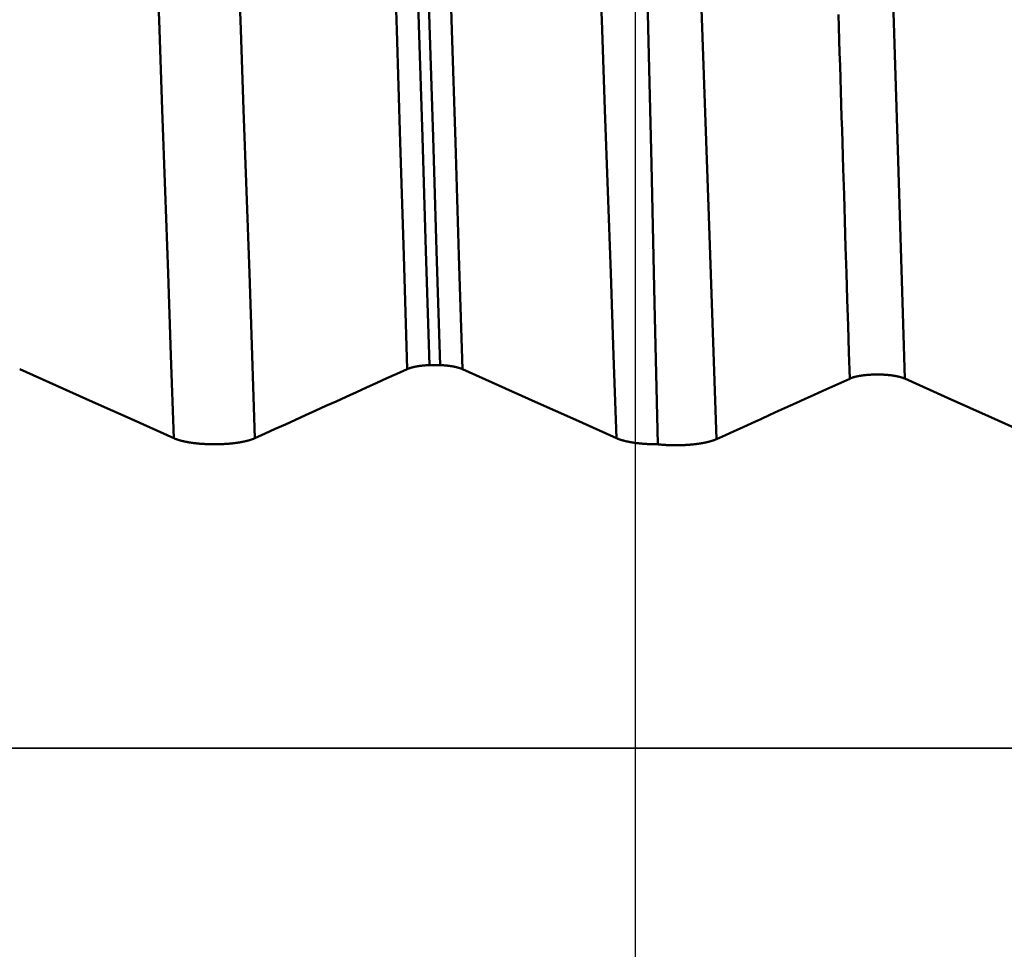
# Model space of a CAD drawing. Extents: x -65 to 92, y -39 to 95.
# Drawn here: x 52 to 55, y -1 to 2 of the extents above; entities that cross this region are included whole.
import ezdxf

# ---------------------------------------------------------------- set-up
doc = ezdxf.new("R2010")
doc.units = 0
doc.header["$PDMODE"] = 1
doc.linetypes.add('LONGDASH_DASH', pattern=[10.5, 6, -0.75, 3, -0.75])
for name, color, linetype, lineweight in [('1', 4, 'Continuous', 50), ('2', 7, 'Continuous', 25), ('4', 2, 'LONGDASH_DASH', 25), ('CUT', 1, 'Continuous', 25), ('SK2', 7, 'Continuous', 25), ('SK4', 2, 'LONGDASH_DASH', 25)]:
    doc.layers.add(name, color=color, linetype=linetype, lineweight=lineweight)
doc.styles.add('STANDARD 3.5 mm', font='monos.ttf', dxfattribs={"height": 3.5})
doc.dimstyles.new('AM_DIN', dxfattribs={"dimtxt": 3.5, "dimasz": 2.5, "dimexe": 2, "dimexo": 1, "dimgap": 1, "dimtad": 1, "dimdec": 1, "dimzin": 0, "dimdsep": 46, "dimtxsty": 'STANDARD 3.5 mm', "dimcen": 0.09, "dimadec": 0, "dimazin": 2, "dimtm": 1e-09, "dimtfac": 0.707107, "dimtmove": 0, "dimatfit": 3, "dimfxl": 1, "dimtolj": 1, "dimtzin": 0, "dimlwd": -1, "dimlwe": -1, "dimarcsym": 0})

# ---------------------------------------------------------------- blocks, each defined once
blk = doc.blocks.new('*D4')
at = {"layer": '2', "color": 0}
for p, q in [((90, 8.1205), (90, 33.2663)), ((90, 10.6205), (90, 13.1205)), ((54.6512, 8.1205), (92, 8.1205)), ((90, 8.1205), (90, 5.6205)), ((90, -5.6205), (90, 5.6205)), ((90, -8.1205), (90, -5.6205)), ((54.6512, -8.1205), (92, -8.1205)), ((90, -10.6205), (90, -13.1205))]:
    blk.add_line(p, q, dxfattribs=at)
for points in [[(89.5833, 10.6205), (90.4167, 10.6205), (90, 8.1205)], [(89.5833, -10.6205), (90.4167, -10.6205), (90, -8.1205)]]:
    blk.add_solid(points, dxfattribs=at)
at = {"layer": 'DEFPOINTS', "color": 0}
for p in [(53.6512, 8.1205), (53.6512, -8.1205), (90, -8.1205)]:
    blk.add_point(p, dxfattribs=at)
at = {"layer": '2', "color": 0, "insert": (87.1885, 21.9434), "char_height": 3.5, "attachment_point": 5, "rotation": 90, "style": 'STANDARD 3.5 mm'}
blk.add_mtext('\\A1;M16x1.5', dxfattribs=at)
blk = doc.blocks.new('*D8')
at = {"layer": '2', "color": 0}
for p, q in [((0, 7), (0, 77)), ((55.5, 75), (2.5, 75))]:
    blk.add_line(p, q, dxfattribs=at)
for points in [[(2.5, 75.4167), (2.5, 74.5833), (0, 75)], [(55.5, 74.5833), (55.5, 75.4167), (58, 75)]]:
    blk.add_solid(points, dxfattribs=at)
at = {"layer": 'DEFPOINTS', "color": 0}
for p in [(0, 70), (58, 6.1), (0, 0)]:
    blk.add_point(p, dxfattribs=at)
at = {"layer": '2', "color": 0, "insert": (29, 77.8113), "char_height": 3.5, "attachment_point": 5, "style": 'STANDARD 3.5 mm'}
blk.add_mtext('\\A1;58.0', dxfattribs=at)
blk = doc.blocks.new('*D11')
at = {"layer": 'DEFPOINTS', "color": 0}
for p in [(53.6512, 8.1205), (-42, -4.5), (53.6512, -25)]:
    blk.add_point(p, dxfattribs=at)
at = {"layer": 'SK2', "color": 0}
for p, q in [((53.6512, 7.1205), (53.6512, -32)), ((-42, -5.5), (-42, -32)), ((-39.5, -30), (51.1512, -30))]:
    blk.add_line(p, q, dxfattribs=at)
for points in [[(-39.5, -29.5833), (-39.5, -30.4167), (-42, -30)], [(51.1512, -30.4167), (51.1512, -29.5833), (53.6512, -30)]]:
    blk.add_solid(points, dxfattribs=at)
at = {"layer": 'SK2', "color": 0, "insert": (8.2231, -27.1887), "char_height": 3.5, "attachment_point": 5, "style": 'STANDARD 3.5 mm'}
blk.add_mtext('\\A1;95.7', dxfattribs=at)

msp = doc.modelspace()

# ---------------------------------------------------------------- linework, layer by layer
at = {"layer": '1'}
msp.add_line((52.9896, 1.2978), (52.9535, 1.2978), dxfattribs=at)
for points in [[(52.9535, 1.2978), (52.9419, 1.6849), (52.9301, 2.0697), (52.9182, 2.4509), (52.9063, 2.8269), (52.8943, 3.1966), (52.8823, 3.5584), (52.8703, 3.9112), (52.8585, 4.2537), (52.8468, 4.5848), (52.8352, 4.9035), (52.8239, 5.209), (52.8129, 5.5002), (52.802, 5.7773), (52.7911, 6.0413), (52.7801, 6.2933)], [(52.9896, 1.2978), (52.978, 1.6849), (52.9662, 2.0697), (52.9543, 2.4509), (52.9424, 2.8269), (52.9304, 3.1966), (52.9184, 3.5584), (52.9064, 3.9112), (52.8946, 4.2537), (52.8829, 4.5848), (52.8713, 4.9035), (52.86, 5.209), (52.849, 5.5002), (52.8381, 5.7773), (52.8272, 6.0413), (52.8162, 6.2933)], [(52.8782, 1.2841), (52.8666, 1.6694), (52.8548, 2.0525), (52.8429, 2.4319), (52.8309, 2.8063), (52.8188, 3.1743), (52.8068, 3.5345), (52.7949, 3.8857), (52.783, 4.2266), (52.7713, 4.5561), (52.7597, 4.8733), (52.7484, 5.1772), (52.7373, 5.467), (52.7264, 5.7427), (52.7155, 6.0053), (52.7044, 6.256)], [(53.0653, 1.2841), (53.0536, 1.6694), (53.0418, 2.0525), (53.0299, 2.4319), (53.0179, 2.8063), (53.0059, 3.1743), (52.9939, 3.5345), (52.9819, 3.8857), (52.97, 4.2266), (52.9583, 4.5561), (52.9468, 4.8733), (52.9354, 5.1772), (52.9243, 5.467), (52.9135, 5.7427), (52.9026, 6.0053), (52.8915, 6.256)], [(54.5647, 1.2519), (54.5398, 2.063), (54.5149, 2.8524), (54.49, 3.6116), (54.4651, 4.3322), (54.4402, 5.0062), (54.4153, 5.6265), (54.3904, 6.1863)], [(52.0871, 1.0502), (52.0776, 1.3305), (52.0681, 1.6097), (52.0584, 1.8874), (52.0486, 2.1627), (52.0388, 2.435), (52.029, 2.7037), (52.0192, 2.968), (52.0094, 3.2274), (51.9996, 3.4812), (51.9899, 3.7289), (51.9803, 3.9698), (51.9708, 4.2035), (51.9614, 4.4297), (51.9522, 4.6477), (51.9432, 4.8572), (51.9343, 5.058), (51.9255, 5.2512), (51.9164, 5.4376), (51.9072, 5.6169)], [(52.3625, 1.0502), (52.353, 1.3305), (52.3435, 1.6097), (52.3338, 1.8874), (52.324, 2.1627), (52.3142, 2.435), (52.3044, 2.7037), (52.2946, 2.968), (52.2848, 3.2274), (52.275, 3.4812), (52.2653, 3.7289), (52.2557, 3.9698), (52.2462, 4.2035), (52.2368, 4.4297), (52.2276, 4.6477), (52.2186, 4.8572), (52.2097, 5.058), (52.2009, 5.2512), (52.1918, 5.4376), (52.1826, 5.6169)], [(53.5871, 1.0502), (53.5776, 1.3305), (53.5681, 1.6097), (53.5584, 1.8874), (53.5486, 2.1627), (53.5388, 2.435), (53.529, 2.7037), (53.5192, 2.968), (53.5094, 3.2274), (53.4996, 3.4812), (53.4899, 3.7289), (53.4803, 3.9698), (53.4708, 4.2035), (53.4614, 4.4297), (53.4522, 4.6477), (53.4432, 4.8572), (53.4343, 5.058), (53.4255, 5.2512), (53.4164, 5.4376), (53.4072, 5.6169)], [(53.9263, 1.0469), (53.9007, 1.8021), (53.875, 2.5372), (53.8493, 3.2439), (53.8236, 3.9136), (53.7979, 4.5387), (53.7722, 5.1121), (53.7465, 5.6271)], [(53.611, 5.5706), (53.6215, 5.2527), (53.6318, 4.9106), (53.6421, 4.546), (53.6525, 4.1602), (53.6631, 3.7547), (53.6739, 3.3312), (53.6846, 2.8923), (53.6952, 2.4404), (53.7059, 1.9781), (53.7165, 1.5078), (53.7271, 1.0295)], [(54.3777, 1.2517), (54.3749, 1.3412), (54.3722, 1.4306), (54.3695, 1.5197), (54.3668, 1.6087), (54.364, 1.6975), (54.3613, 1.7861), (54.3586, 1.8744), (54.3559, 1.9625), (54.3545, 2.0065), (54.3531, 2.0504), (54.3518, 2.0942), (54.3504, 2.138), (54.3491, 2.1817), (54.3477, 2.2253), (54.3463, 2.2689), (54.345, 2.3124), (54.3436, 2.3558), (54.3422, 2.3992), (54.3409, 2.4424), (54.3395, 2.4856)], [(52.8782, 1.2841), (52.8438, 1.2686), (52.8094, 1.253), (52.775, 1.2374), (52.7406, 1.2218), (52.7062, 1.2062), (52.6718, 1.1906), (52.6374, 1.175), (52.603, 1.1594), (52.5687, 1.1438), (52.5343, 1.1282), (52.4999, 1.1126), (52.4656, 1.097), (52.4312, 1.0814), (52.3969, 1.0658), (52.3625, 1.0502)], [(52.9535, 1.2978), (52.9528, 1.2978), (52.9521, 1.2977), (52.9514, 1.2977), (52.9506, 1.2977), (52.9499, 1.2976), (52.9492, 1.2976), (52.9485, 1.2975), (52.9477, 1.2975), (52.947, 1.2975), (52.9463, 1.2974), (52.9456, 1.2974), (52.9449, 1.2973), (52.9442, 1.2973), (52.9434, 1.2972), (52.9427, 1.2972), (52.942, 1.2971), (52.9413, 1.2971), (52.9406, 1.297), (52.9399, 1.297), (52.9392, 1.2969), (52.9385, 1.2968), (52.9377, 1.2968), (52.937, 1.2967), (52.9363, 1.2967), (52.9356, 1.2966), (52.9349, 1.2965), (52.9342, 1.2965), (52.9335, 1.2964), (52.9329, 1.2963), (52.9322, 1.2963), (52.9315, 1.2962), (52.9308, 1.2961), (52.9301, 1.296), (52.9294, 1.296), (52.9287, 1.2959), (52.9281, 1.2958), (52.9274, 1.2957), (52.9267, 1.2956), (52.926, 1.2956), (52.9254, 1.2955), (52.9247, 1.2954), (52.924, 1.2953), (52.9234, 1.2952), (52.9227, 1.2951), (52.922, 1.2951), (52.9214, 1.295), (52.9207, 1.2949), (52.9201, 1.2948), (52.9194, 1.2947), (52.9188, 1.2946), (52.9182, 1.2945), (52.9175, 1.2944), (52.9169, 1.2943), (52.9162, 1.2942), (52.9156, 1.2941), (52.915, 1.294), (52.9144, 1.2939), (52.9137, 1.2938), (52.9131, 1.2937), (52.9125, 1.2936), (52.9119, 1.2935), (52.9113, 1.2934), (52.9106, 1.2933), (52.91, 1.2932), (52.9094, 1.2931), (52.9088, 1.2929), (52.9082, 1.2928), (52.9076, 1.2927), (52.907, 1.2926), (52.9064, 1.2925), (52.9059, 1.2924), (52.9053, 1.2923), (52.9047, 1.2921), (52.9041, 1.292), (52.9035, 1.2919), (52.903, 1.2918), (52.9024, 1.2916), (52.9018, 1.2915), (52.9013, 1.2914), (52.9007, 1.2913), (52.9001, 1.2911), (52.8996, 1.291), (52.899, 1.2909), (52.8985, 1.2908), (52.8979, 1.2906), (52.8974, 1.2905), (52.8969, 1.2904), (52.8963, 1.2902), (52.8961, 1.2902), (52.8958, 1.2901), (52.8956, 1.29), (52.8953, 1.29), (52.895, 1.2899), (52.8948, 1.2898), (52.8945, 1.2898), (52.8943, 1.2897), (52.894, 1.2896), (52.8937, 1.2895), (52.8935, 1.2895), (52.8932, 1.2894), (52.893, 1.2893), (52.8927, 1.2893), (52.8925, 1.2892), (52.8922, 1.2891), (52.892, 1.2891), (52.8917, 1.289), (52.8912, 1.2888), (52.8908, 1.2887), (52.8905, 1.2886), (52.8903, 1.2886), (52.89, 1.2885), (52.8898, 1.2884), (52.8895, 1.2883), (52.8893, 1.2883), (52.8891, 1.2882), (52.8888, 1.2881), (52.8886, 1.288), (52.8883, 1.288), (52.8881, 1.2879), (52.8879, 1.2878), (52.8876, 1.2877), (52.8874, 1.2877), (52.8872, 1.2876), (52.887, 1.2875), (52.8867, 1.2874), (52.8865, 1.2874), (52.8863, 1.2873), (52.886, 1.2872), (52.8858, 1.2871), (52.8856, 1.287), (52.8854, 1.287), (52.8851, 1.2869), (52.8849, 1.2868), (52.8847, 1.2867), (52.8845, 1.2867), (52.8843, 1.2866), (52.884, 1.2865), (52.8838, 1.2864), (52.8836, 1.2863), (52.8834, 1.2863), (52.8832, 1.2862), (52.883, 1.2861), (52.8828, 1.286), (52.8826, 1.2859), (52.8824, 1.2859), (52.8821, 1.2858), (52.8819, 1.2857), (52.8817, 1.2856), (52.8815, 1.2855), (52.8813, 1.2855), (52.8811, 1.2854), (52.8809, 1.2853), (52.8807, 1.2852), (52.8805, 1.2851), (52.8803, 1.2851), (52.8801, 1.285), (52.8799, 1.2849), (52.8797, 1.2848), (52.8795, 1.2847), (52.8794, 1.2846), (52.8792, 1.2846), (52.879, 1.2845), (52.8788, 1.2844), (52.8786, 1.2843), (52.8784, 1.2842), (52.8782, 1.2841)], [(53.0653, 1.2841), (53.0651, 1.2842), (53.0649, 1.2843), (53.0647, 1.2844), (53.0645, 1.2845), (53.0643, 1.2846), (53.0642, 1.2846), (53.064, 1.2847), (53.0638, 1.2848), (53.0636, 1.2849), (53.0634, 1.285), (53.0632, 1.285), (53.063, 1.2851), (53.0628, 1.2852), (53.0626, 1.2853), (53.0624, 1.2854), (53.0622, 1.2855), (53.062, 1.2855), (53.0618, 1.2856), (53.0616, 1.2857), (53.0614, 1.2858), (53.0612, 1.2859), (53.0609, 1.2859), (53.0607, 1.286), (53.0605, 1.2861), (53.0603, 1.2862), (53.0601, 1.2862), (53.0599, 1.2863), (53.0597, 1.2864), (53.0594, 1.2865), (53.0592, 1.2866), (53.059, 1.2866), (53.0588, 1.2867), (53.0586, 1.2868), (53.0584, 1.2869), (53.0581, 1.287), (53.0579, 1.287), (53.0577, 1.2871), (53.0575, 1.2872), (53.0572, 1.2873), (53.057, 1.2873), (53.0568, 1.2874), (53.0565, 1.2875), (53.0563, 1.2876), (53.0561, 1.2876), (53.0558, 1.2877), (53.0556, 1.2878), (53.0554, 1.2879), (53.0551, 1.2879), (53.0549, 1.288), (53.0547, 1.2881), (53.0544, 1.2882), (53.0542, 1.2882), (53.0539, 1.2883), (53.0537, 1.2884), (53.0535, 1.2885), (53.0532, 1.2885), (53.0527, 1.2887), (53.0522, 1.2888), (53.0517, 1.289), (53.0512, 1.2891), (53.0507, 1.2892), (53.0502, 1.2894), (53.0497, 1.2895), (53.0492, 1.2897), (53.0487, 1.2898), (53.0482, 1.2899), (53.0476, 1.2901), (53.0471, 1.2902), (53.0466, 1.2903), (53.046, 1.2905), (53.0455, 1.2906), (53.045, 1.2907), (53.0444, 1.2909), (53.0439, 1.291), (53.0433, 1.2911), (53.0428, 1.2913), (53.0422, 1.2914), (53.0416, 1.2915), (53.0411, 1.2916), (53.0405, 1.2917), (53.0399, 1.2919), (53.0394, 1.292), (53.0388, 1.2921), (53.0382, 1.2922), (53.0376, 1.2923), (53.037, 1.2925), (53.0364, 1.2926), (53.0358, 1.2927), (53.0352, 1.2928), (53.0346, 1.2929), (53.034, 1.293), (53.0334, 1.2931), (53.0328, 1.2933), (53.0322, 1.2934), (53.0316, 1.2935), (53.031, 1.2936), (53.0303, 1.2937), (53.0297, 1.2938), (53.0291, 1.2939), (53.0284, 1.294), (53.0278, 1.2941), (53.0272, 1.2942), (53.0265, 1.2943), (53.0259, 1.2944), (53.0252, 1.2945), (53.0246, 1.2946), (53.0239, 1.2947), (53.0233, 1.2948), (53.0226, 1.2949), (53.022, 1.295), (53.0213, 1.295), (53.0207, 1.2951), (53.02, 1.2952), (53.0193, 1.2953), (53.0187, 1.2954), (53.018, 1.2955), (53.0173, 1.2956), (53.0167, 1.2956), (53.016, 1.2957), (53.0153, 1.2958), (53.0146, 1.2959), (53.0139, 1.2959), (53.0133, 1.296), (53.0126, 1.2961), (53.0119, 1.2962), (53.0112, 1.2962), (53.0109, 1.2963), (53.0107, 1.2963), (53.0105, 1.2963), (53.0098, 1.2964), (53.0091, 1.2964), (53.0084, 1.2965), (53.0077, 1.2966), (53.007, 1.2966), (53.0063, 1.2967), (53.0056, 1.2968), (53.0049, 1.2968), (53.0042, 1.2969), (53.0035, 1.2969), (53.0027, 1.297), (53.002, 1.2971), (53.0013, 1.2971), (53.0006, 1.2972), (52.9999, 1.2972), (52.9991, 1.2973), (52.9984, 1.2973), (52.9977, 1.2974), (52.997, 1.2974), (52.9962, 1.2975), (52.9955, 1.2975), (52.9948, 1.2975), (52.994, 1.2976), (52.9933, 1.2976), (52.9926, 1.2977), (52.9919, 1.2977), (52.9911, 1.2977), (52.9904, 1.2978), (52.9896, 1.2978)], [(54.3777, 1.2517), (54.3476, 1.238), (54.3174, 1.2244), (54.2873, 1.2107), (54.2572, 1.197), (54.2271, 1.1834), (54.197, 1.1697), (54.1669, 1.1561), (54.1368, 1.1424), (54.1068, 1.1288), (54.0767, 1.1151), (54.0466, 1.1015), (54.0165, 1.0878), (53.9865, 1.0741), (53.9564, 1.0605), (53.9263, 1.0468)], [(54.5647, 1.2519), (54.5643, 1.2521), (54.5638, 1.2523), (54.5634, 1.2525), (54.5629, 1.2526), (54.5624, 1.2528), (54.562, 1.253), (54.5615, 1.2532), (54.561, 1.2534), (54.5605, 1.2536), (54.56, 1.2538), (54.5595, 1.254), (54.559, 1.2542), (54.5585, 1.2544), (54.5579, 1.2545), (54.5574, 1.2547), (54.5569, 1.2549), (54.5563, 1.2551), (54.5558, 1.2553), (54.5552, 1.2554), (54.5547, 1.2556), (54.5541, 1.2558), (54.5535, 1.256), (54.553, 1.2562), (54.5524, 1.2563), (54.5518, 1.2565), (54.5512, 1.2567), (54.5506, 1.2568), (54.55, 1.257), (54.5494, 1.2572), (54.5488, 1.2573), (54.5482, 1.2575), (54.5476, 1.2577), (54.5469, 1.2578), (54.5463, 1.258), (54.5457, 1.2582), (54.545, 1.2583), (54.5444, 1.2585), (54.5437, 1.2586), (54.5431, 1.2588), (54.5424, 1.2589), (54.5417, 1.2591), (54.5411, 1.2592), (54.5404, 1.2594), (54.5397, 1.2595), (54.539, 1.2597), (54.5384, 1.2598), (54.5377, 1.2599), (54.537, 1.2601), (54.5363, 1.2602), (54.5356, 1.2604), (54.5348, 1.2605), (54.5341, 1.2606), (54.5334, 1.2608), (54.5327, 1.2609), (54.532, 1.261), (54.5312, 1.2612), (54.5305, 1.2613), (54.5297, 1.2614), (54.529, 1.2615), (54.5283, 1.2617), (54.5275, 1.2618), (54.5267, 1.2619), (54.526, 1.262), (54.5252, 1.2621), (54.5244, 1.2622), (54.5237, 1.2624), (54.5229, 1.2625), (54.5221, 1.2626), (54.5213, 1.2627), (54.5206, 1.2628), (54.5198, 1.2629), (54.519, 1.263), (54.5182, 1.2631), (54.5174, 1.2632), (54.5166, 1.2633), (54.5158, 1.2634), (54.515, 1.2635), (54.5142, 1.2636), (54.5134, 1.2637), (54.5125, 1.2638), (54.5117, 1.2639), (54.5109, 1.2639), (54.5101, 1.264), (54.5093, 1.2641), (54.5084, 1.2642), (54.5076, 1.2643), (54.5068, 1.2643), (54.506, 1.2644), (54.5051, 1.2645), (54.5043, 1.2646), (54.5034, 1.2646), (54.5026, 1.2647), (54.5017, 1.2648), (54.5009, 1.2648), (54.5, 1.2649), (54.4992, 1.2649), (54.4983, 1.265), (54.4975, 1.2651), (54.4966, 1.2651), (54.4958, 1.2652), (54.4949, 1.2652), (54.494, 1.2653), (54.4923, 1.2654), (54.4905, 1.2655), (54.4888, 1.2655), (54.487, 1.2656), (54.4853, 1.2657), (54.4835, 1.2657), (54.4818, 1.2658), (54.48, 1.2658), (54.4783, 1.2659), (54.4765, 1.2659), (54.4747, 1.2659), (54.473, 1.2659), (54.4712, 1.2659), (54.4694, 1.2659), (54.4677, 1.2659), (54.4659, 1.2659), (54.4641, 1.2659), (54.4624, 1.2658), (54.4606, 1.2658), (54.4588, 1.2657), (54.4571, 1.2657), (54.4553, 1.2656), (54.4536, 1.2656), (54.4518, 1.2655), (54.451, 1.2654), (54.4501, 1.2654), (54.4492, 1.2653), (54.4483, 1.2653), (54.4475, 1.2652), (54.4466, 1.2652), (54.4458, 1.2651), (54.4449, 1.2651), (54.444, 1.265), (54.4432, 1.265), (54.4423, 1.2649), (54.4415, 1.2648), (54.4406, 1.2648), (54.4398, 1.2647), (54.439, 1.2647), (54.4381, 1.2646), (54.4373, 1.2645), (54.4364, 1.2644), (54.4356, 1.2644), (54.4348, 1.2643), (54.4339, 1.2642), (54.4331, 1.2641), (54.4323, 1.264), (54.4315, 1.264), (54.4306, 1.2639), (54.4298, 1.2638), (54.429, 1.2637), (54.4282, 1.2636), (54.4274, 1.2635), (54.4266, 1.2634), (54.4258, 1.2633), (54.425, 1.2632), (54.4242, 1.2631), (54.4234, 1.263), (54.4226, 1.2629), (54.4218, 1.2628), (54.421, 1.2627), (54.4202, 1.2626), (54.4194, 1.2625), (54.4187, 1.2624), (54.4179, 1.2623), (54.4171, 1.2622), (54.4164, 1.262), (54.4156, 1.2619), (54.4148, 1.2618), (54.4141, 1.2617), (54.4133, 1.2616), (54.4126, 1.2614), (54.4119, 1.2613), (54.4111, 1.2612), (54.4104, 1.2611), (54.4097, 1.2609), (54.4089, 1.2608), (54.4082, 1.2607), (54.4075, 1.2605), (54.4068, 1.2604), (54.4061, 1.2603), (54.4054, 1.2601), (54.4047, 1.26), (54.404, 1.2598), (54.4033, 1.2597), (54.4026, 1.2596), (54.402, 1.2594), (54.4013, 1.2593), (54.4006, 1.2591), (54.4, 1.259), (54.3993, 1.2588), (54.3986, 1.2587), (54.398, 1.2585), (54.3973, 1.2583), (54.3967, 1.2582), (54.3961, 1.258), (54.3954, 1.2579), (54.3948, 1.2577), (54.3942, 1.2575), (54.3936, 1.2574), (54.393, 1.2572), (54.3923, 1.257), (54.3917, 1.2569), (54.3912, 1.2567), (54.3906, 1.2565), (54.39, 1.2564), (54.3894, 1.2562), (54.3888, 1.256), (54.3883, 1.2558), (54.3877, 1.2557), (54.3871, 1.2555), (54.3866, 1.2553), (54.386, 1.2551), (54.3855, 1.2549), (54.385, 1.2547), (54.3844, 1.2546), (54.3839, 1.2544), (54.3834, 1.2542), (54.3829, 1.254), (54.3824, 1.2538), (54.3819, 1.2536), (54.3814, 1.2534), (54.3809, 1.2532), (54.3804, 1.2531), (54.38, 1.2529), (54.3795, 1.2527), (54.379, 1.2525), (54.3786, 1.2523), (54.3781, 1.2521), (54.3777, 1.2519)], [(52.3625, 1.0502), (52.3619, 1.0499), (52.3612, 1.0496), (52.3605, 1.0494), (52.3599, 1.0491), (52.3592, 1.0488), (52.3585, 1.0485), (52.3578, 1.0482), (52.3571, 1.0479), (52.3563, 1.0476), (52.3556, 1.0474), (52.3549, 1.0471), (52.3541, 1.0468), (52.3534, 1.0465), (52.3526, 1.0463), (52.3518, 1.046), (52.351, 1.0457), (52.3502, 1.0455), (52.3494, 1.0452), (52.3486, 1.0449), (52.3478, 1.0447), (52.347, 1.0444), (52.3461, 1.0441), (52.3453, 1.0439), (52.3445, 1.0436), (52.3436, 1.0434), (52.3427, 1.0431), (52.3419, 1.0429), (52.341, 1.0426), (52.3401, 1.0424), (52.3392, 1.0421), (52.3383, 1.0419), (52.3374, 1.0416), (52.3364, 1.0414), (52.3355, 1.0412), (52.3346, 1.0409), (52.3336, 1.0407), (52.3327, 1.0405), (52.3317, 1.0402), (52.3308, 1.04), (52.3298, 1.0398), (52.3288, 1.0396), (52.3279, 1.0394), (52.3269, 1.0391), (52.3259, 1.0389), (52.3249, 1.0387), (52.3239, 1.0385), (52.3228, 1.0383), (52.3218, 1.0381), (52.3208, 1.0379), (52.3197, 1.0377), (52.3187, 1.0375), (52.3176, 1.0373), (52.3166, 1.0371), (52.3155, 1.0369), (52.3144, 1.0367), (52.3134, 1.0365), (52.3123, 1.0363), (52.3112, 1.0361), (52.3101, 1.0359), (52.309, 1.0358), (52.3079, 1.0356), (52.3068, 1.0354), (52.3056, 1.0352), (52.3045, 1.0351), (52.3034, 1.0349), (52.3022, 1.0347), (52.3011, 1.0346), (52.3, 1.0344), (52.2988, 1.0342), (52.2977, 1.0341), (52.2965, 1.0339), (52.2953, 1.0338), (52.2942, 1.0336), (52.293, 1.0335), (52.2918, 1.0333), (52.2906, 1.0332), (52.2894, 1.0331), (52.2883, 1.0329), (52.2871, 1.0328), (52.2859, 1.0327), (52.2847, 1.0325), (52.2835, 1.0324), (52.2823, 1.0323), (52.281, 1.0322), (52.2798, 1.032), (52.2786, 1.0319), (52.2774, 1.0318), (52.2762, 1.0317), (52.2749, 1.0316), (52.2737, 1.0315), (52.2724, 1.0314), (52.2712, 1.0313), (52.2699, 1.0312), (52.2687, 1.0311), (52.2674, 1.031), (52.2662, 1.0309), (52.2649, 1.0308), (52.2637, 1.0307), (52.2624, 1.0307), (52.2611, 1.0306), (52.2598, 1.0305), (52.2586, 1.0304), (52.256, 1.0303), (52.2534, 1.0302), (52.2509, 1.0301), (52.2483, 1.03), (52.2457, 1.0299), (52.2431, 1.0298), (52.2405, 1.0297), (52.2379, 1.0296), (52.2354, 1.0296), (52.2328, 1.0296), (52.2302, 1.0295), (52.2276, 1.0295), (52.225, 1.0295), (52.2224, 1.0295), (52.2198, 1.0295), (52.2172, 1.0296), (52.2146, 1.0296), (52.212, 1.0297), (52.2094, 1.0297), (52.2068, 1.0298), (52.2042, 1.0299), (52.2016, 1.03), (52.199, 1.0301), (52.1964, 1.0302), (52.1951, 1.0303), (52.1939, 1.0303), (52.1926, 1.0304), (52.1913, 1.0305), (52.19, 1.0305), (52.1888, 1.0306), (52.1875, 1.0307), (52.1862, 1.0308), (52.185, 1.0308), (52.1837, 1.0309), (52.1825, 1.031), (52.1812, 1.0311), (52.18, 1.0312), (52.1787, 1.0313), (52.1775, 1.0314), (52.1763, 1.0315), (52.175, 1.0316), (52.1738, 1.0317), (52.1726, 1.0318), (52.1713, 1.0319), (52.1701, 1.0321), (52.1689, 1.0322), (52.1677, 1.0323), (52.1665, 1.0324), (52.1653, 1.0326), (52.1641, 1.0327), (52.1629, 1.0328), (52.1617, 1.0329), (52.1605, 1.0331), (52.1593, 1.0332), (52.1581, 1.0334), (52.1569, 1.0335), (52.1557, 1.0337), (52.1546, 1.0338), (52.1534, 1.034), (52.1522, 1.0341), (52.1511, 1.0343), (52.1499, 1.0344), (52.1488, 1.0346), (52.1476, 1.0348), (52.1465, 1.0349), (52.1454, 1.0351), (52.1442, 1.0353), (52.1431, 1.0354), (52.142, 1.0356), (52.1409, 1.0358), (52.1398, 1.036), (52.1387, 1.0361), (52.1376, 1.0363), (52.1365, 1.0365), (52.1355, 1.0367), (52.1344, 1.0369), (52.1333, 1.0371), (52.1323, 1.0373), (52.1312, 1.0375), (52.1302, 1.0377), (52.1291, 1.0379), (52.1281, 1.0381), (52.1271, 1.0383), (52.1261, 1.0385), (52.125, 1.0387), (52.124, 1.0389), (52.123, 1.0391), (52.122, 1.0394), (52.1211, 1.0396), (52.1201, 1.0398), (52.1191, 1.04), (52.1181, 1.0403), (52.1172, 1.0405), (52.1162, 1.0407), (52.1153, 1.0409), (52.1143, 1.0412), (52.1134, 1.0414), (52.1125, 1.0417), (52.1116, 1.0419), (52.1106, 1.0421), (52.1097, 1.0424), (52.1088, 1.0426), (52.108, 1.0429), (52.1071, 1.0431), (52.1062, 1.0434), (52.1053, 1.0436), (52.1045, 1.0439), (52.1036, 1.0441), (52.1028, 1.0444), (52.102, 1.0447), (52.1011, 1.0449), (52.1003, 1.0452), (52.0995, 1.0455), (52.0987, 1.0457), (52.0979, 1.046), (52.0972, 1.0463), (52.0964, 1.0465), (52.0956, 1.0468), (52.0949, 1.0471), (52.0941, 1.0473), (52.0934, 1.0476), (52.0927, 1.0479), (52.0919, 1.0482), (52.0912, 1.0485), (52.0905, 1.0488), (52.0898, 1.0491), (52.0891, 1.0493), (52.0884, 1.0496), (52.0878, 1.0499), (52.0871, 1.0502)], [(53.7271, 1.0295), (53.7258, 1.0295), (53.7245, 1.0295), (53.7232, 1.0295), (53.7218, 1.0295), (53.7205, 1.0295), (53.7192, 1.0295), (53.7179, 1.0296), (53.7166, 1.0296), (53.7153, 1.0296), (53.7139, 1.0296), (53.7126, 1.0296), (53.7113, 1.0297), (53.71, 1.0297), (53.7087, 1.0297), (53.7074, 1.0298), (53.7061, 1.0298), (53.7047, 1.0299), (53.7034, 1.0299), (53.7021, 1.0299), (53.7008, 1.03), (53.6995, 1.03), (53.6982, 1.0301), (53.6969, 1.0302), (53.6956, 1.0302), (53.6943, 1.0303), (53.693, 1.0304), (53.6917, 1.0304), (53.6904, 1.0305), (53.6892, 1.0306), (53.6879, 1.0307), (53.6866, 1.0307), (53.6853, 1.0308), (53.684, 1.0309), (53.6828, 1.031), (53.6815, 1.0311), (53.6802, 1.0312), (53.679, 1.0313), (53.6777, 1.0314), (53.6765, 1.0315), (53.6752, 1.0316), (53.674, 1.0317), (53.6727, 1.0318), (53.6715, 1.0319), (53.6702, 1.032), (53.669, 1.0322), (53.6678, 1.0323), (53.6665, 1.0324), (53.6653, 1.0325), (53.6641, 1.0327), (53.6629, 1.0328), (53.6617, 1.0329), (53.6605, 1.0331), (53.6593, 1.0332), (53.6581, 1.0334), (53.6569, 1.0335), (53.6557, 1.0337), (53.6545, 1.0338), (53.6533, 1.034), (53.6521, 1.0341), (53.651, 1.0343), (53.6498, 1.0344), (53.6486, 1.0346), (53.6475, 1.0348), (53.6463, 1.0349), (53.6452, 1.0351), (53.644, 1.0353), (53.6429, 1.0355), (53.6418, 1.0356), (53.6406, 1.0358), (53.6395, 1.036), (53.6384, 1.0362), (53.6373, 1.0364), (53.6362, 1.0366), (53.6357, 1.0367), (53.6351, 1.0368), (53.6346, 1.0369), (53.6341, 1.037), (53.6335, 1.0371), (53.633, 1.0371), (53.6324, 1.0372), (53.6319, 1.0373), (53.6314, 1.0374), (53.6309, 1.0375), (53.6298, 1.0378), (53.6288, 1.038), (53.6277, 1.0382), (53.6267, 1.0384), (53.6256, 1.0386), (53.6246, 1.0388), (53.6236, 1.039), (53.6226, 1.0392), (53.6216, 1.0395), (53.6206, 1.0397), (53.6201, 1.0398), (53.6196, 1.0399), (53.6191, 1.04), (53.6186, 1.0401), (53.6181, 1.0403), (53.6176, 1.0404), (53.6172, 1.0405), (53.6167, 1.0406), (53.6162, 1.0407), (53.6157, 1.0408), (53.6152, 1.041), (53.6147, 1.0411), (53.6143, 1.0412), (53.6138, 1.0413), (53.6133, 1.0414), (53.6129, 1.0416), (53.6124, 1.0417), (53.6119, 1.0418), (53.6115, 1.0419), (53.611, 1.042), (53.6105, 1.0422), (53.6101, 1.0423), (53.6096, 1.0424), (53.6092, 1.0425), (53.6087, 1.0427), (53.6083, 1.0428), (53.6078, 1.0429), (53.6074, 1.043), (53.6069, 1.0432), (53.6065, 1.0433), (53.6061, 1.0434), (53.6056, 1.0436), (53.6052, 1.0437), (53.6047, 1.0438), (53.6043, 1.0439), (53.6039, 1.0441), (53.6035, 1.0442), (53.603, 1.0443), (53.6026, 1.0445), (53.6022, 1.0446), (53.6018, 1.0447), (53.6014, 1.0449), (53.6009, 1.045), (53.6005, 1.0451), (53.6001, 1.0453), (53.5997, 1.0454), (53.5993, 1.0455), (53.5989, 1.0457), (53.5985, 1.0458), (53.5981, 1.0459), (53.5977, 1.0461), (53.5973, 1.0462), (53.5969, 1.0463), (53.5965, 1.0465), (53.5961, 1.0466), (53.5958, 1.0468), (53.5954, 1.0469), (53.595, 1.047), (53.5946, 1.0472), (53.5942, 1.0473), (53.594, 1.0474), (53.5939, 1.0475), (53.5935, 1.0476), (53.5931, 1.0477), (53.5927, 1.0479), (53.5924, 1.048), (53.592, 1.0482), (53.5916, 1.0483), (53.5913, 1.0485), (53.5909, 1.0486), (53.5906, 1.0487), (53.5902, 1.0489), (53.5899, 1.049), (53.5895, 1.0492), (53.5892, 1.0493), (53.5888, 1.0495), (53.5885, 1.0496), (53.5881, 1.0498), (53.5878, 1.0499), (53.5874, 1.0501), (53.5871, 1.0502)], [(53.9263, 1.047), (53.9259, 1.0468), (53.9254, 1.0466), (53.925, 1.0464), (53.9245, 1.0462), (53.9241, 1.046), (53.9236, 1.0458), (53.9231, 1.0456), (53.9226, 1.0454), (53.9222, 1.0452), (53.9217, 1.045), (53.9212, 1.0448), (53.9207, 1.0446), (53.9202, 1.0444), (53.9197, 1.0442), (53.9192, 1.044), (53.9187, 1.0438), (53.9182, 1.0436), (53.9176, 1.0435), (53.9171, 1.0433), (53.9166, 1.0431), (53.916, 1.0429), (53.9155, 1.0427), (53.915, 1.0425), (53.9144, 1.0423), (53.9139, 1.0421), (53.9133, 1.042), (53.9128, 1.0418), (53.9122, 1.0416), (53.9116, 1.0414), (53.9111, 1.0412), (53.9105, 1.0411), (53.9099, 1.0409), (53.9093, 1.0407), (53.9088, 1.0405), (53.9082, 1.0403), (53.9076, 1.0402), (53.907, 1.04), (53.9064, 1.0398), (53.9058, 1.0396), (53.9052, 1.0395), (53.9046, 1.0393), (53.9039, 1.0391), (53.9033, 1.039), (53.9027, 1.0388), (53.9021, 1.0386), (53.9014, 1.0385), (53.9008, 1.0383), (53.9002, 1.0381), (53.8995, 1.038), (53.8989, 1.0378), (53.8983, 1.0376), (53.8976, 1.0375), (53.897, 1.0373), (53.8963, 1.0372), (53.8956, 1.037), (53.895, 1.0369), (53.8943, 1.0367), (53.8936, 1.0365), (53.893, 1.0364), (53.8923, 1.0362), (53.8916, 1.0361), (53.8909, 1.0359), (53.8903, 1.0358), (53.8896, 1.0356), (53.8889, 1.0355), (53.8882, 1.0353), (53.8875, 1.0352), (53.8868, 1.0351), (53.8861, 1.0349), (53.8854, 1.0348), (53.8846, 1.0346), (53.8839, 1.0345), (53.8832, 1.0343), (53.8825, 1.0342), (53.8818, 1.0341), (53.881, 1.0339), (53.8803, 1.0338), (53.8796, 1.0337), (53.8788, 1.0335), (53.8781, 1.0334), (53.8773, 1.0333), (53.8766, 1.0331), (53.8758, 1.033), (53.8751, 1.0329), (53.8743, 1.0328), (53.8736, 1.0326), (53.8728, 1.0325), (53.872, 1.0324), (53.8713, 1.0323), (53.8705, 1.0321), (53.8697, 1.032), (53.869, 1.0319), (53.8682, 1.0318), (53.8674, 1.0317), (53.8666, 1.0316), (53.8658, 1.0314), (53.865, 1.0313), (53.8643, 1.0312), (53.8635, 1.0311), (53.8627, 1.031), (53.8611, 1.0308), (53.8595, 1.0306), (53.8579, 1.0304), (53.8562, 1.0302), (53.8546, 1.03), (53.853, 1.0298), (53.8513, 1.0296), (53.8497, 1.0294), (53.848, 1.0292), (53.8464, 1.0291), (53.8455, 1.029), (53.8447, 1.0289), (53.843, 1.0287), (53.8413, 1.0286), (53.8396, 1.0284), (53.8379, 1.0283), (53.8362, 1.0281), (53.8345, 1.028), (53.8328, 1.0279), (53.831, 1.0277), (53.8293, 1.0276), (53.8276, 1.0275), (53.8258, 1.0274), (53.824, 1.0273), (53.8223, 1.0272), (53.8205, 1.0271), (53.8188, 1.027), (53.817, 1.0269), (53.8152, 1.0268), (53.8134, 1.0267), (53.8117, 1.0267), (53.8099, 1.0266), (53.8081, 1.0266), (53.8063, 1.0265), (53.8045, 1.0265), (53.8027, 1.0264), (53.8009, 1.0264), (53.7992, 1.0263), (53.7974, 1.0263), (53.7956, 1.0263), (53.7938, 1.0263), (53.792, 1.0263), (53.7902, 1.0263), (53.7884, 1.0263), (53.7866, 1.0263), (53.7848, 1.0263), (53.783, 1.0263), (53.7812, 1.0263), (53.7794, 1.0263), (53.7776, 1.0264), (53.7758, 1.0264), (53.774, 1.0264), (53.7722, 1.0265), (53.7705, 1.0265), (53.7687, 1.0266), (53.7669, 1.0267), (53.7651, 1.0267), (53.7633, 1.0268), (53.7615, 1.0269), (53.7598, 1.027), (53.758, 1.027), (53.7562, 1.0271), (53.7545, 1.0272), (53.7527, 1.0273), (53.751, 1.0275), (53.7492, 1.0276), (53.7475, 1.0277), (53.7458, 1.0278), (53.7441, 1.0279), (53.7423, 1.0281), (53.7406, 1.0282), (53.7389, 1.0284), (53.7372, 1.0285), (53.7355, 1.0287), (53.7338, 1.0288), (53.7321, 1.029), (53.7304, 1.0292), (53.7288, 1.0293), (53.7271, 1.0295)]]:
    msp.add_lwpolyline(points, dxfattribs=at)
at = {"layer": '1', "flags": 128}
for points in [[(52.0871, 1.0502), (51.9493, 1.112), (51.8115, 1.1738), (51.5653, 1.2841)], [(53.5871, 1.0502), (53.4493, 1.112), (53.3115, 1.1738), (53.0653, 1.2841)], [(55.1518, 0.9885), (54.8583, 1.1202), (54.7115, 1.186), (54.5647, 1.2519)]]:
    msp.add_lwpolyline(points, dxfattribs=at)
at = {"layer": '4'}
msp.add_line((-2, 0), (60, 0), dxfattribs=at)
at = {"layer": 'CUT'}
msp.add_lwpolyline([(43, 0), (43, 8.1205), (53.6512, 8.1205), (57.134, 7.6), (58, 6.1), (58, 0)], close=True, dxfattribs=at)
at = {"layer": 'SK4'}
msp.add_line((-44, 0), (60, 0), dxfattribs=at)

# ---------------------------------------------------------------- dimensions: what is measured, and where the dimension line sits
at = {"layer": '2'}
dim = msp.add_linear_dim(base=(0, 75), p1=(58, 6.1), p2=(0, 0), dimstyle='AM_DIN', dxfattribs=at)
dim.commit()
dim.dimension.update_dxf_attribs({"geometry": '*D8', "text_midpoint": (29, 75), "dimtype": 160})
dim = msp.add_linear_dim(base=(90, -8.1205), p1=(53.6512, 8.1205), p2=(53.6512, -8.1205), angle=90, text='M16x1.5', dimstyle='AM_DIN', dxfattribs=at)
dim.commit()
dim.dimension.update_dxf_attribs({"geometry": '*D4', "text_midpoint": (90, 21.9434), "dimtype": 160})
at = {"layer": 'SK2'}
dim = msp.add_linear_dim(base=(53.6512, -30), p1=(-42, -4.5), p2=(53.6512, 8.1205), dimstyle='AM_DIN', dxfattribs=at)
dim.commit()
dim.dimension.update_dxf_attribs({"geometry": '*D11', "text_midpoint": (8.2231, -30), "dimtype": 160})

doc.saveas('drawing.dxf')
